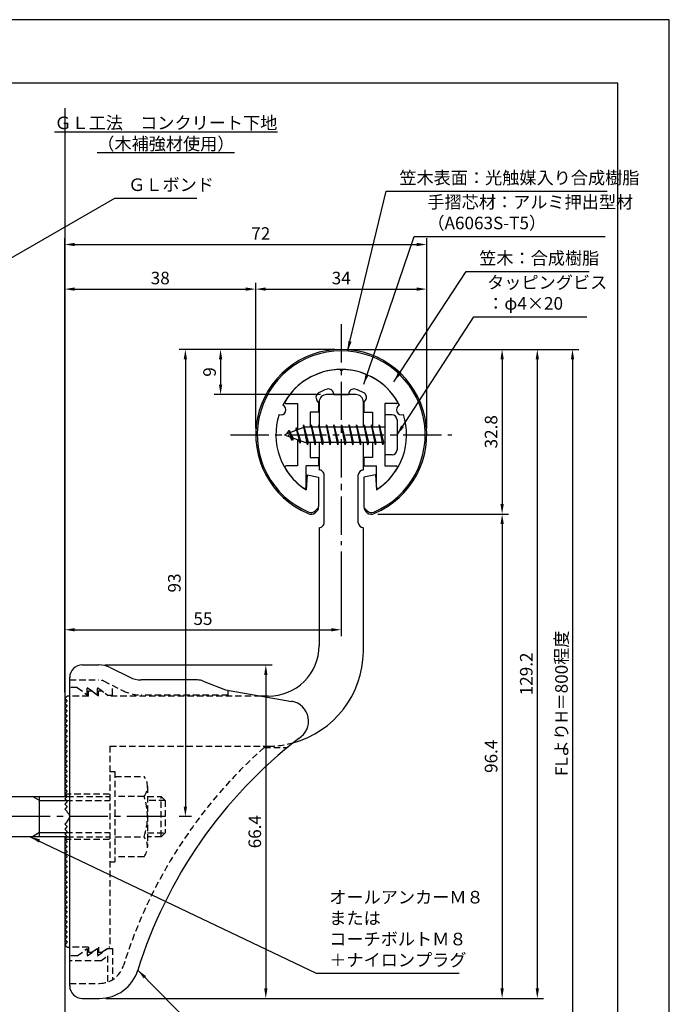
# Model space of a CAD drawing. Extents: x 0 to 210, y 0 to 297.
# Drawn here: x 81 to 210, y 101 to 297 of the extents above; entities that cross this region are included whole.
import ezdxf

# ---------------------------------------------------------------- set-up
doc = ezdxf.new("R2010")
doc.units = 0
doc.header["$LTSCALE"] = 0.4
for name, pattern in [('CENTER2', [28.575, 19.05, -3.175, 3.175, -3.175]), ('HIDDEN2', [4.7625, 3.175, -1.5875]), ('破線', [2.76, 1.04, -1.72])]:
    doc.linetypes.add(name, pattern=pattern)
doc.layers.get('DEFPOINTS').update_dxf_attribs({"linetype": 'CONTINUOUS'})
for name, color, linetype in [('BIS', 7, 'CONTINUOUS'), ('CENTER', 6, 'CENTER2'), ('COVER', 140, 'CONTINUOUS'), ('COVER_HIDDEN_', 140, 'HIDDEN2'), ('DIMS', 1, 'CONTINUOUS'), ('GENKYO', 3, 'CONTINUOUS'), ('HIDDEN', 9, 'HIDDEN2'), ('MODEL', 7, 'CONTINUOUS'), ('SHINZAI', 7, 'CONTINUOUS'), ('TEXT', 7, 'CONTINUOUS'), ('TITLE', 7, 'CONTINUOUS'), ('ZYUSHI', 7, 'CONTINUOUS'), ('ZYUSHI2', 9, 'CONTINUOUS')]:
    doc.layers.add(name, color=color, linetype=linetype)
doc.styles.add('DIMS', font='romans.shx', dxfattribs={"width": 0.75, "bigfont": 'bigfont.shx'})
doc.styles.get("Standard").update_dxf_attribs({"font": 'romans.shx', "bigfont": 'bigfont.shx'})
doc.dimstyles.new('DIMS', dxfattribs={"dimscale": 0, "dimtxt": 2.5, "dimasz": 2, "dimexe": 1.25, "dimexo": 1.25, "dimtad": 1, "dimtxsty": 'DIMS', "dimcen": 0, "dimclrt": 7, "dimazin": 3, "dimtfac": 1, "dimtmove": 0, "dimatfit": 3})
doc.dimstyles.new('DIMS2', dxfattribs={"dimscale": 2, "dimtxt": 2.5, "dimasz": 2, "dimexe": 1, "dimexo": 1, "dimtad": 1, "dimtxsty": 'DIMS', "dimcen": 0, "dimclrt": 7, "dimazin": 3, "dimtfac": 1, "dimtix": 1, "dimtmove": 0, "dimatfit": 3})

# ---------------------------------------------------------------- blocks, each defined once
blk = doc.blocks.new('*D27')
at = {"layer": 'DEFPOINTS', "color": 0}
for p in [(144.75, 192.37), (144.75, 175.56), (89.75, 161.87)]:
    blk.add_point(p, dxfattribs=at)
at = {"layer": 'DIMS', "color": 0}
for p, q in [((144.75, 191.12), (144.75, 174.31)), ((89.75, 163.12), (89.75, 176.81)), ((91.75, 175.56), (142.75, 175.56))]:
    blk.add_line(p, q, dxfattribs=at)
for points in [[(91.75, 175.89), (91.75, 175.23), (89.75, 175.56)], [(142.75, 175.89), (142.75, 175.23), (144.75, 175.56)]]:
    blk.add_solid(points, dxfattribs=at)
at = {"layer": 'DIMS', "color": 7, "insert": (117.25, 177.44), "char_height": 2.5, "attachment_point": 5, "style": 'DIMS'}
blk.add_mtext('55', dxfattribs=at)
blk = doc.blocks.new('*D28')
at = {"layer": 'DEFPOINTS', "color": 0}
for p in [(161.75, 252.25), (161.75, 214.37), (89.75, 161.87)]:
    blk.add_point(p, dxfattribs=at)
at = {"layer": 'DIMS', "color": 0}
for p, q in [((89.75, 163.12), (89.75, 253.5)), ((161.75, 215.62), (161.75, 253.5)), ((91.75, 252.25), (159.75, 252.25))]:
    blk.add_line(p, q, dxfattribs=at)
for points in [[(91.75, 252.58), (91.75, 251.91), (89.75, 252.25)], [(159.75, 252.58), (159.75, 251.91), (161.75, 252.25)]]:
    blk.add_solid(points, dxfattribs=at)
at = {"layer": 'DIMS', "color": 7, "insert": (128.75, 254.12), "char_height": 2.5, "attachment_point": 5, "style": 'DIMS'}
blk.add_mtext('72', dxfattribs=at)
blk = doc.blocks.new('*D29')
at = {"layer": 'DEFPOINTS', "color": 0}
for p in [(144.75, 231.37), (113.75, 138.37), (116.25, 138.37)]:
    blk.add_point(p, dxfattribs=at)
at = {"layer": 'DIMS', "color": 0}
for p, q in [((143.5, 231.37), (112.5, 231.37)), ((113.75, 229.37), (113.75, 140.37)), ((115, 138.37), (112.5, 138.37))]:
    blk.add_line(p, q, dxfattribs=at)
for points in [[(113.42, 229.37), (114.08, 229.37), (113.75, 231.37)], [(113.42, 140.37), (114.08, 140.37), (113.75, 138.37)]]:
    blk.add_solid(points, dxfattribs=at)
at = {"layer": 'DIMS', "color": 7, "insert": (111.88, 184.87), "char_height": 2.5, "attachment_point": 5, "rotation": 90, "style": 'DIMS'}
blk.add_mtext('93', dxfattribs=at)
blk = doc.blocks.new('*D30')
at = {"layer": 'DEFPOINTS', "color": 0}
for p in [(151.7, 231.37), (89.75, 92.5), (190.75, 92.5)]:
    blk.add_point(p, dxfattribs=at)
at = {"layer": 'DIMS', "color": 0}
for p, q in [((152.95, 231.37), (192, 231.37)), ((190.75, 229.37), (190.75, 92.5))]:
    blk.add_line(p, q, dxfattribs=at)
blk.add_solid([(190.42, 229.37), (191.08, 229.37), (190.75, 231.37)], dxfattribs=at)
at = {"layer": 'DIMS', "color": 7, "insert": (188.88, 160.93), "char_height": 2.5, "attachment_point": 5, "rotation": 90, "style": 'DIMS'}
blk.add_mtext('FLよりH＝800程度', dxfattribs=at)
blk = doc.blocks.new('_NONE')
blk = doc.blocks.new('*D31')
at = {"layer": 'DEFPOINTS', "color": 0}
for p in [(144.75, 231.37), (96.66, 102.17), (183.75, 102.17)]:
    blk.add_point(p, dxfattribs=at)
at = {"layer": 'DIMS', "color": 0}
for p, q in [((146, 231.37), (185, 231.37)), ((183.75, 229.37), (183.75, 104.17)), ((97.91, 102.17), (185, 102.17))]:
    blk.add_line(p, q, dxfattribs=at)
for points in [[(183.42, 229.37), (184.08, 229.37), (183.75, 231.37)], [(183.42, 104.17), (184.08, 104.17), (183.75, 102.17)]]:
    blk.add_solid(points, dxfattribs=at)
at = {"layer": 'DIMS', "color": 7, "insert": (181.88, 166.77), "char_height": 2.5, "attachment_point": 5, "rotation": 90, "style": 'DIMS'}
blk.add_mtext('129.2', dxfattribs=at)
blk = doc.blocks.new('*D32')
at = {"layer": 'DEFPOINTS', "color": 0}
for p in [(161.75, 243.37), (127.75, 214.37), (161.75, 214.37)]:
    blk.add_point(p, dxfattribs=at)
at = {"layer": 'DIMS', "color": 0}
for p, q in [((127.75, 215.62), (127.75, 244.62)), ((129.75, 243.37), (159.75, 243.37)), ((161.75, 215.62), (161.75, 244.62))]:
    blk.add_line(p, q, dxfattribs=at)
for points in [[(129.75, 243.7), (129.75, 243.04), (127.75, 243.37)], [(159.75, 243.7), (159.75, 243.04), (161.75, 243.37)]]:
    blk.add_solid(points, dxfattribs=at)
at = {"layer": 'DIMS', "color": 7, "insert": (144.75, 245.25), "char_height": 2.5, "attachment_point": 5, "style": 'DIMS'}
blk.add_mtext('34', dxfattribs=at)
blk = doc.blocks.new('*D33')
at = {"layer": 'DEFPOINTS', "color": 0}
for p in [(144.75, 231.37), (120.75, 222.37), (141.85, 222.37)]:
    blk.add_point(p, dxfattribs=at)
at = {"layer": 'DIMS', "color": 0}
for p, q in [((143.5, 231.37), (119.5, 231.37)), ((120.75, 229.37), (120.75, 224.37)), ((140.6, 222.37), (119.5, 222.37))]:
    blk.add_line(p, q, dxfattribs=at)
for points in [[(120.42, 229.37), (121.08, 229.37), (120.75, 231.37)], [(120.42, 224.37), (121.08, 224.37), (120.75, 222.37)]]:
    blk.add_solid(points, dxfattribs=at)
at = {"layer": 'DIMS', "color": 7, "insert": (118.88, 226.87), "char_height": 2.5, "attachment_point": 5, "rotation": 90, "style": 'DIMS'}
blk.add_mtext('9', dxfattribs=at)
blk = doc.blocks.new('*D34')
at = {"layer": 'DEFPOINTS', "color": 0}
for p in [(127.75, 243.37), (127.75, 214.37), (89.75, 161.87)]:
    blk.add_point(p, dxfattribs=at)
at = {"layer": 'DIMS', "color": 0}
for p, q in [((89.75, 163.12), (89.75, 244.62)), ((91.75, 243.37), (125.75, 243.37)), ((127.75, 215.62), (127.75, 244.62))]:
    blk.add_line(p, q, dxfattribs=at)
for points in [[(91.75, 243.7), (91.75, 243.04), (89.75, 243.37)], [(125.75, 243.7), (125.75, 243.04), (127.75, 243.37)]]:
    blk.add_solid(points, dxfattribs=at)
at = {"layer": 'DIMS', "color": 7, "insert": (108.75, 245.25), "char_height": 2.5, "attachment_point": 5, "style": 'DIMS'}
blk.add_mtext('38', dxfattribs=at)
blk = doc.blocks.new('*D35')
at = {"layer": 'DEFPOINTS', "color": 0}
for p in [(96.57, 168.57), (96.66, 102.17), (129.75, 102.17)]:
    blk.add_point(p, dxfattribs=at)
at = {"layer": 'DIMS', "color": 0}
for p, q in [((97.82, 168.57), (131, 168.57)), ((129.75, 166.57), (129.75, 104.17)), ((97.91, 102.17), (131, 102.17))]:
    blk.add_line(p, q, dxfattribs=at)
for points in [[(129.42, 166.57), (130.08, 166.57), (129.75, 168.57)], [(129.42, 104.17), (130.08, 104.17), (129.75, 102.17)]]:
    blk.add_solid(points, dxfattribs=at)
at = {"layer": 'DIMS', "color": 7, "insert": (127.88, 135.37), "char_height": 2.5, "attachment_point": 5, "rotation": 90, "style": 'DIMS'}
blk.add_mtext('66.4', dxfattribs=at)
blk = doc.blocks.new('*D36')
at = {"layer": 'DEFPOINTS', "color": 0}
for p in [(150.75, 198.58), (96.66, 102.17), (176.75, 102.17)]:
    blk.add_point(p, dxfattribs=at)
at = {"layer": 'DIMS', "color": 0}
for p, q in [((152, 198.58), (178, 198.58)), ((176.75, 196.58), (176.75, 104.17)), ((97.91, 102.17), (178, 102.17))]:
    blk.add_line(p, q, dxfattribs=at)
for points in [[(176.42, 196.58), (177.08, 196.58), (176.75, 198.58)], [(176.42, 104.17), (177.08, 104.17), (176.75, 102.17)]]:
    blk.add_solid(points, dxfattribs=at)
at = {"layer": 'DIMS', "color": 7, "insert": (174.88, 150.37), "char_height": 2.5, "attachment_point": 5, "rotation": 90, "style": 'DIMS'}
blk.add_mtext('96.4', dxfattribs=at)
blk = doc.blocks.new('*D37')
at = {"layer": 'DEFPOINTS', "color": 0}
for p in [(144.75, 231.37), (150.75, 198.58), (176.75, 198.58)]:
    blk.add_point(p, dxfattribs=at)
at = {"layer": 'DIMS', "color": 0}
for p, q in [((146, 231.37), (178, 231.37)), ((176.75, 229.37), (176.75, 200.58)), ((152, 198.58), (178, 198.58))]:
    blk.add_line(p, q, dxfattribs=at)
for points in [[(176.42, 229.37), (177.08, 229.37), (176.75, 231.37)], [(176.42, 200.58), (177.08, 200.58), (176.75, 198.58)]]:
    blk.add_solid(points, dxfattribs=at)
at = {"layer": 'DIMS', "color": 7, "insert": (174.88, 214.97), "char_height": 2.5, "attachment_point": 5, "rotation": 90, "style": 'DIMS'}
blk.add_mtext('32.8', dxfattribs=at)

msp = doc.modelspace()

# ---------------------------------------------------------------- linework, layer by layer
at = {"layer": 'BIS'}
for p, q in [((153.45, 218.3704926), (153.45, 210.3704926)), ((154.85, 218.3704926), (153.45, 218.3704926)), ((137.45, 215.8704926), (133.45, 214.3704926)), ((135.8, 215.7857429), (135.6234127, 215.1855224)), ((136.55, 212.6739924), (135.8, 215.7857429)), ((135.8, 215.7857429), (136.0360743, 215.3402705)), ((135.8, 215.7857429), (136.6482769, 213.1711388)), ((137.2744383, 216.3386572), (137.1604241, 215.7619017)), ((138.05, 212.3704926), (137.2744383, 216.3386572)), ((137.2744383, 216.3386572), (138.14375, 212.8704926)), ((137.3, 216.2078706), (137.4377144, 215.8704926)), ((153.45, 215.8704926), (137.45, 215.8704926)), ((138.8, 216.3704926), (138.70625, 215.8704926)), ((139.55, 212.3704926), (138.8, 216.3704926)), ((138.8, 216.3704926), (139.64375, 212.8704926)), ((138.8, 216.3704926), (138.9875, 215.8704926)), ((140.3, 216.3704926), (140.20625, 215.8704926)), ((141.05, 212.3704926), (140.3, 216.3704926)), ((140.3, 216.3704926), (140.4875, 215.8704926)), ((140.3, 216.3704926), (141.14375, 212.8704926)), ((141.8, 216.3704926), (141.70625, 215.8704926)), ((142.55, 212.3704926), (141.8, 216.3704926)), ((141.8, 216.3704926), (141.9875, 215.8704926)), ((141.8, 216.3704926), (142.64375, 212.8704926)), ((143.3, 216.3704926), (143.20625, 215.8704926)), ((143.3, 216.3704926), (143.4875, 215.8704926)), ((143.3, 216.3704926), (144.14375, 212.8704926)), ((144.05, 212.3704926), (143.3, 216.3704926)), ((144.8, 216.3704926), (144.70625, 215.8704926)), ((145.55, 212.3704926), (144.8, 216.3704926)), ((144.8, 216.3704926), (144.9875, 215.8704926)), ((144.8, 216.3704926), (145.64375, 212.8704926)), ((146.3, 216.3704926), (146.20625, 215.8704926)), ((147.05, 212.3704926), (146.3, 216.3704926)), ((146.3, 216.3704926), (146.4875, 215.8704926)), ((146.3, 216.3704926), (147.14375, 212.8704926)), ((147.8, 216.3704926), (147.70625, 215.8704926)), ((148.55, 212.3704926), (147.8, 216.3704926)), ((147.8, 216.3704926), (147.9875, 215.8704926)), ((147.8, 216.3704926), (148.64375, 212.8704926)), ((149.3, 216.3704926), (149.20625, 215.8704926)), ((150.05, 212.3704926), (149.3, 216.3704926)), ((149.3, 216.3704926), (149.4875, 215.8704926)), ((149.3, 216.3704926), (150.14375, 212.8704926)), ((150.8, 216.3704926), (150.70625, 215.8704926)), ((150.8, 216.3704926), (151.64375, 212.8704926)), ((151.55, 212.3704926), (150.8, 216.3704926)), ((150.8, 216.3704926), (150.9875, 215.8704926)), ((152.3, 216.3704926), (152.20625, 215.8704926)), ((153.05, 212.3704926), (152.3, 216.3704926)), ((152.3, 216.3704926), (152.4875, 215.8704926)), ((152.3, 216.3704926), (153.14375, 212.8704926)), ((155.85, 217.3704926), (155.85, 211.3704926)), ((133.45, 214.3704926), (137.45, 212.8704926)), ((134.3, 215.2232429), (133.875, 214.5298676)), ((134.3, 215.2232429), (134.6531747, 214.8216831)), ((135.05, 213.2364924), (134.3, 215.2232429)), ((134.3, 215.2232429), (135.1914945, 213.7174322)), ((135.05, 213.2364924), (134.5803429, 213.946614)), ((135.1914945, 213.7174322), (135.05, 213.2364924)), ((136.2670111, 213.3141135), (136.55, 212.6739924)), ((136.6482769, 213.1711388), (136.55, 212.6739924)), ((137.45, 212.8704926), (153.45, 212.8704926)), ((137.8625, 212.8704926), (138.05, 212.3704926)), ((138.14375, 212.8704926), (138.05, 212.3704926)), ((139.3625, 212.8704926), (139.55, 212.3704926)), ((139.64375, 212.8704926), (139.55, 212.3704926)), ((140.8625, 212.8704926), (141.05, 212.3704926)), ((141.14375, 212.8704926), (141.05, 212.3704926)), ((142.3625, 212.8704926), (142.55, 212.3704926)), ((142.64375, 212.8704926), (142.55, 212.3704926)), ((143.8625, 212.8704926), (144.05, 212.3704926)), ((144.14375, 212.8704926), (144.05, 212.3704926)), ((145.3625, 212.8704926), (145.55, 212.3704926)), ((145.64375, 212.8704926), (145.55, 212.3704926)), ((146.8625, 212.8704926), (147.05, 212.3704926)), ((147.14375, 212.8704926), (147.05, 212.3704926)), ((148.3625, 212.8704926), (148.55, 212.3704926)), ((148.64375, 212.8704926), (148.55, 212.3704926)), ((149.8625, 212.8704926), (150.05, 212.3704926)), ((150.14375, 212.8704926), (150.05, 212.3704926)), ((151.3625, 212.8704926), (151.55, 212.3704926)), ((151.64375, 212.8704926), (151.55, 212.3704926)), ((152.8625, 212.8704926), (153.05, 212.3704926)), ((153.14375, 212.8704926), (153.05, 212.3704926)), ((154.85, 210.3704926), (153.45, 210.3704926)), ((54.0999547, 142.3704926), (90.25, 142.3704926)), ((84.75, 141.5704926), (83.3643594, 142.3704926)), ((84.75, 134.3704926), (84.75, 142.3704926)), ((84.75, 141.5704926), (90.05, 141.5704926)), ((90.25, 134.3704926), (54.0999547, 134.3704926)), ((84.75, 135.1704926), (83.3643594, 134.3704926)), ((84.75, 135.1704926), (90.05, 135.1704926))]:
    msp.add_line(p, q, dxfattribs=at)
for centre, start, end in [((154.85, 217.3704926), 0, 90), ((154.85, 211.3704926), 270, 0)]:
    msp.add_arc(centre, 1, start, end, dxfattribs=at)
at = {"layer": 'CENTER'}
for p, q in [((144.75, 236.3704926), (144.75, 192.3704926)), ((122.75, 214.3704926), (166.75, 214.3704926)), ((109.7485933, 138.3704926), (34.75, 138.3704926))]:
    msp.add_line(p, q, dxfattribs=at)
at = {"layer": 'COVER'}
for p, q in [((93.25, 168.5704926), (96.5696601, 168.5704926)), ((98.8057281, 168.0426286), (102.6942719, 166.0983567)), ((90.75, 104.6204926), (90.75, 166.1204926)), ((116.1722528, 165.5704926), (104.9303399, 165.5704926)), ((117.2864248, 165.3559227), (121.75, 163.5704926)), ((121.75, 163.5704926), (134.9486177, 161.3090118)), ((93.25, 102.1704926), (96.6578132, 102.1704926))]:
    msp.add_line(p, q, dxfattribs=at)
for centre, radius, start, end in [((93.25, 166.0704926), 2.5, 90, 180), ((96.5696601, 163.5704926), 5, 63.434948823, 90), ((104.9303399, 170.5704926), 5, 243.434948823, 270), ((116.1722528, 162.5704926), 3, 68.198590514, 90), ((134.25, 157.3704926), 4, 300.631256505, 80.066539211), ((193.4773848, 80.1122641), 93.3781425, 127.766786244, 162.746944307), ((96.6578132, 110.1704926), 8, 270, 342.820190913), ((93.25, 104.6704926), 2.5, 180, 270)]:
    msp.add_arc(centre, radius, start, end, dxfattribs=at)
at = {"layer": 'COVER_HIDDEN_'}
for p, q in [((90.75, 165.5704926), (96.5696601, 165.5704926)), ((97.4640873, 165.359347), (101.3526311, 163.4150751)), ((92.25, 164.0704926), (90.75, 164.0704926)), ((92.25, 164.0704926), (94.25, 162.5704926)), ((94.25, 162.5704926), (94.25, 164.0704926)), ((94.25, 164.0704926), (96.25, 162.5704926)), ((96.25, 162.5704926), (96.25, 164.0704926)), ((96.25, 164.0704926), (98.25, 162.5704926)), ((99.25, 162.5704926), (99.25, 164.4663907)), ((122.25, 162.5704926), (122.25, 163.4829277)), ((98.25, 162.5704926), (99.25, 162.5704926)), ((122.25, 162.5704926), (104.9303399, 162.5704926)), ((129.4163791, 152.1204926), (134.0263901, 152.1204926)), ((92.25, 110.6204926), (94.25, 112.1204926)), ((94.25, 110.6204926), (96.25, 112.1204926)), ((94.25, 112.1204926), (94.25, 110.6204926)), ((96.25, 110.6204926), (98.25, 112.1204926)), ((96.25, 112.1204926), (96.25, 110.6204926)), ((98.25, 112.1204926), (99.25, 112.1204926)), ((99.25, 112.1204926), (99.25, 105.8949146)), ((92.25, 110.6204926), (90.75, 110.6204926)), ((96.9166667, 109.6204926), (98.25, 110.6204926)), ((98.25, 110.6204926), (98.25, 105.4307731)), ((96.9166667, 109.6204926), (90.75, 109.6204926)), ((90.75, 105.1704926), (96.6578132, 105.1704926))]:
    msp.add_line(p, q, dxfattribs=at)
at = {"layer": 'COVER_HIDDEN_', "linetype": '破線'}
msp.add_arc((96.5696601, 163.5704926), 2, 63.434948823, 90, dxfattribs=at)
at = {"layer": 'COVER_HIDDEN_'}
for centre, radius, start, end in [((104.9303399, 170.5704926), 8, 243.434948823, 270), ((193.4773848, 80.1122641), 96.3781425, 131.656525082, 162.746944307), ((96.6578132, 110.1704926), 5, 270, 342.820190913)]:
    msp.add_arc(centre, radius, start, end, dxfattribs=at)
at = {"layer": 'DEFPOINTS'}
msp.add_lwpolyline([(0, 0), (210, 0), (210, 297), (0, 297)], close=True, dxfattribs=at)
at = {"layer": 'GENKYO'}
for p, q in [((89.75, 279.375), (89.75, 142.3704926)), ((89.75, 134.3704926), (89.75, 77.5))]:
    msp.add_line(p, q, dxfattribs=at)
at = {"layer": 'HIDDEN'}
for p, q in [((94.5, 162.3704926), (94.5, 163.3704926)), ((94.5, 163.3704926), (95.1666667, 163.3704926)), ((95.1666667, 163.3704926), (96.5, 162.3704926)), ((96.5, 162.3704926), (96.5, 163.3704926)), ((96.5, 163.3704926), (97.1666667, 163.3704926)), ((94.5, 162.3704926), (90.75, 162.3704926)), ((128.7535267, 162.3704926), (98.5, 162.3704926)), ((98.75, 152.3704926), (130.25, 152.3704926)), ((98.75, 152.3704926), (98.75, 112.3704926)), ((98.75, 147.3659853), (99.75, 147.3659853)), ((99.75, 147.3659853), (99.75, 129.3659853)), ((99.75, 146.3659853), (105.5299763, 146.3659853)), ((106.2162678, 144.3659853), (106.2162678, 132.3659853)), ((89.75, 142.8704926), (98.75, 142.8704926)), ((90.05, 141.5704926), (98.75, 141.5704926)), ((90.25, 142.3704926), (98.75, 142.3704926)), ((105.5299763, 142.3659853), (99.75, 142.3659853)), ((106.2162678, 142.3659853), (108.95, 142.3659853)), ((109.75, 141.5659853), (106.2162678, 141.5659853)), ((108.95, 134.3659853), (108.95, 142.3659853)), ((108.95, 142.3659853), (109.75, 141.5659853)), ((109.75, 141.5659853), (109.75, 135.1659853)), ((89.75, 133.8704926), (98.75, 133.8704926)), ((90.05, 135.1704926), (98.75, 135.1704926)), ((90.2493649, 134.3704926), (98.75, 134.3704926)), ((99.75, 134.3659853), (105.5299763, 134.3659853)), ((106.2162678, 135.1659853), (109.75, 135.1659853)), ((108.95, 134.3659853), (106.2162678, 134.3659853)), ((109.75, 135.1659853), (108.95, 134.3659853)), ((98.75, 129.3659853), (99.75, 129.3659853)), ((105.5299763, 130.3659853), (99.75, 130.3659853)), ((94.5, 112.3704926), (90.75, 112.3704926)), ((94.5, 112.3704926), (94.5, 111.3704926)), ((95.1666667, 111.3704926), (96.5, 112.3704926)), ((96.5, 112.3704926), (96.5, 111.3704926)), ((97.1666667, 111.3704926), (98.5, 112.3704926)), ((98.75, 112.3704926), (98.5, 112.3704926)), ((94.5, 111.3704926), (95.1666667, 111.3704926)), ((96.5, 111.3704926), (97.1666667, 111.3704926))]:
    msp.add_line(p, q, dxfattribs=at)
at = {"layer": 'HIDDEN', "linetype": '破線'}
msp.add_line((97.1666667, 163.3704926), (98.5, 162.3704926), dxfattribs=at)
at = {"layer": 'HIDDEN'}
for centre, radius, start, end in [((130.15105, 171.370235), 19, 270.298391888, 285.292589072), ((102.9589085, 144.3659853), 3.2573593, 322.121120508, 37.878879492), ((94.2162678, 138.3659853), 12, 340.528779366, 19.471220634), ((102.9589085, 132.3659853), 3.2573593, 322.121120508, 37.878879492)]:
    msp.add_arc(centre, radius, start, end, dxfattribs=at)
at = {"layer": 'MODEL'}
for p, q in [((147.65, 222.3704926), (141.85, 222.3704926)), ((140.35, 220.8704926), (140.35, 215.8704926)), ((149.15, 215.8704926), (149.15, 220.8704926)), ((140.35, 212.8704926), (140.35, 207.3704926)), ((149.15, 207.3704926), (149.15, 212.8704926)), ((141.3501219, 196.8752596), (141.3501219, 206.3704926)), ((148.1501219, 196.8752596), (148.1501219, 206.3704926)), ((140.35, 195.8752596), (140.35, 172.3704926)), ((149.15, 171.1704926), (149.15, 195.8752596)), ((90.25, 162.3704926), (89.75, 161.8704926)), ((89.75, 161.8704926), (90.25, 161.3704926)), ((90.25, 161.3704926), (89.75, 160.8704926)), ((89.75, 160.8704926), (90.25, 160.3704926)), ((90.75, 162.3704926), (90.25, 162.3704926)), ((130.25, 162.3704926), (128.7535267, 162.3704926)), ((90.25, 160.3704926), (89.75, 159.8704926)), ((89.75, 159.8704926), (90.25, 159.3704926)), ((90.25, 159.3704926), (89.75, 158.8704926)), ((89.75, 158.8704926), (90.25, 158.3704926)), ((90.25, 158.3704926), (89.75, 157.8704926)), ((89.75, 157.8704926), (90.25, 157.3704926)), ((90.25, 157.3704926), (89.75, 156.8704926)), ((89.75, 156.8704926), (90.25, 156.3704926)), ((90.25, 156.3704926), (89.75, 155.8704926)), ((89.75, 155.8704926), (90.25, 155.3704926)), ((90.25, 155.3704926), (89.75, 154.8704926)), ((89.75, 154.8704926), (90.25, 154.3704926)), ((90.25, 154.3704926), (89.75, 153.8704926)), ((89.75, 153.8704926), (90.25, 153.3704926)), ((90.25, 153.3704926), (89.75, 152.8704926)), ((89.75, 152.8704926), (90.25, 152.3704926)), ((90.25, 152.3704926), (89.75, 151.8704926)), ((89.75, 151.8704926), (90.25, 151.3704926)), ((90.25, 151.3704926), (89.75, 150.8704926)), ((89.75, 150.8704926), (90.25, 150.3704926)), ((90.25, 150.3704926), (89.75, 149.8704926)), ((89.75, 149.8704926), (90.25, 149.3704926)), ((90.25, 149.3704926), (89.75, 148.8704926)), ((89.75, 148.8704926), (90.25, 148.3704926)), ((90.25, 148.3704926), (89.75, 147.8704926)), ((89.75, 147.8704926), (90.25, 147.3704926)), ((90.25, 147.3704926), (89.75, 146.8704926)), ((89.75, 146.8704926), (90.25, 146.3704926)), ((90.25, 146.3704926), (89.75, 145.8704926)), ((89.75, 145.8704926), (90.25, 145.3704926)), ((90.25, 145.3704926), (89.75, 144.8704926)), ((89.75, 144.8704926), (90.25, 144.3704926)), ((90.25, 144.3704926), (89.75, 143.8704926)), ((89.75, 143.8704926), (90.25, 143.3704926)), ((90.25, 143.3704926), (89.75, 142.8704926)), ((89.75, 142.8704926), (90.25, 142.3704926)), ((90.25, 142.3704926), (89.75, 141.8704926)), ((89.75, 141.8704926), (90.25, 141.3704926)), ((90.25, 141.3704926), (89.75, 140.8704926)), ((89.75, 140.8704926), (90.25, 140.3704926)), ((90.25, 140.3704926), (89.75, 139.8704926)), ((89.75, 139.8704926), (90.25, 139.3704926)), ((90.25, 139.3704926), (90.1614378, 139.2819305)), ((90.25, 137.3704926), (89.75, 136.8704926)), ((90.1614378, 137.4590548), (90.25, 137.3704926)), ((89.75, 136.8704926), (90.25, 136.3704926)), ((90.25, 136.3704926), (89.75, 135.8704926)), ((89.75, 135.8704926), (90.25, 135.3704926)), ((90.25, 135.3704926), (89.75, 134.8704926)), ((89.75, 134.8704926), (90.25, 134.3704926)), ((90.25, 134.3704926), (89.75, 133.8704926)), ((89.75, 133.8704926), (90.25, 133.3704926)), ((90.25, 133.3704926), (89.75, 132.8704926)), ((89.75, 132.8704926), (90.25, 132.3704926)), ((90.25, 132.3704926), (89.75, 131.8704926)), ((89.75, 131.8704926), (90.25, 131.3704926)), ((90.25, 131.3704926), (89.75, 130.8704926)), ((89.75, 130.8704926), (90.25, 130.3704926)), ((90.25, 130.3704926), (89.75, 129.8704926)), ((89.75, 129.8704926), (90.25, 129.3704926)), ((90.25, 129.3704926), (89.75, 128.8704926)), ((89.75, 128.8704926), (90.25, 128.3704926)), ((90.25, 128.3704926), (89.75, 127.8704926)), ((89.75, 127.8704926), (90.25, 127.3704926)), ((90.25, 127.3704926), (89.75, 126.8704926)), ((89.75, 126.8704926), (90.25, 126.3704926)), ((90.25, 126.3704926), (89.75, 125.8704926)), ((89.75, 125.8704926), (90.25, 125.3704926)), ((90.25, 125.3704926), (89.75, 124.8704926)), ((89.75, 124.8704926), (90.25, 124.3704926)), ((90.25, 124.3704926), (89.75, 123.8704926)), ((89.75, 123.8704926), (90.25, 123.3704926)), ((90.25, 123.3704926), (89.75, 122.8704926)), ((89.75, 122.8704926), (90.25, 122.3704926)), ((90.25, 122.3704926), (89.75, 121.8704926)), ((89.75, 121.8704926), (90.25, 121.3704926)), ((90.25, 121.3704926), (89.75, 120.8704926)), ((89.75, 120.8704926), (90.25, 120.3704926)), ((90.25, 120.3704926), (89.75, 119.8704926)), ((89.75, 119.8704926), (90.25, 119.3704926)), ((90.25, 119.3704926), (89.75, 118.8704926)), ((89.75, 118.8704926), (90.25, 118.3704926)), ((90.25, 118.3704926), (89.75, 117.8704926)), ((89.75, 117.8704926), (90.25, 117.3704926)), ((90.25, 117.3704926), (89.75, 116.8704926)), ((89.75, 116.8704926), (90.25, 116.3704926)), ((90.25, 116.3704926), (89.75, 115.8704926)), ((89.75, 115.8704926), (90.25, 115.3704926)), ((90.25, 115.3704926), (89.75, 114.8704926)), ((89.75, 114.8704926), (90.25, 114.3704926)), ((90.25, 114.3704926), (89.75, 113.8704926)), ((89.75, 113.8704926), (90.25, 113.3704926)), ((90.25, 113.3704926), (89.75, 112.8704926)), ((89.75, 112.8704926), (90.25, 112.3704926)), ((90.25, 112.3704926), (90.75, 112.3704926))]:
    msp.add_line(p, q, dxfattribs=at)
for centre, radius, start, end in [((141.85, 220.8704926), 1.5, 90, 180), ((147.65, 220.8704926), 1.5, 0, 90), ((140.3501219, 206.3704926), 1, 0, 90.006982408), ((149.1501219, 206.3704926), 1, 90, 180), ((140.3501219, 196.8752596), 1, 269.993017592, 0), ((149.1501219, 196.8752596), 1, 180, 270), ((130.35, 172.3699926), 10, 269.427032584, 0.002864861), ((130.15105, 171.370235), 19, 285.292589072, 359.397652435), ((89.75, 138.3704926), 1, 294.295188945, 65.704811055)]:
    msp.add_arc(centre, radius, start, end, dxfattribs=at)
at = {"layer": 'SHINZAI'}
for p, q in [((144.75, 227.0704926), (144.4533843, 227.3671083)), ((144.75, 227.0704926), (145.0466157, 227.3671083)), ((143.25, 222.3704926), (143.25, 222.494531)), ((143.25, 222.3704926), (146.25, 222.3704926)), ((146.25, 222.3704926), (146.25, 222.494531)), ((133.84, 220.571408), (136.05, 220.571408)), ((136.05, 220.571408), (136.05, 215.3454926)), ((140.25, 220.7971587), (139.9084576, 221.2849317)), ((140.25, 220.7971587), (140.25, 218.8704926)), ((149.25, 220.7971587), (149.5915424, 221.2849317)), ((149.25, 220.7971587), (149.25, 218.8704926)), ((153.45, 220.571408), (153.45, 214.6704926)), ((155.66, 220.571408), (153.45, 220.571408)), ((138.55, 218.8704926), (138.55, 215.8704926)), ((140.25, 218.8704926), (138.55, 218.8704926)), ((149.25, 218.8704926), (150.95, 218.8704926)), ((150.95, 218.8704926), (150.95, 215.8704926)), ((153.45, 214.0704926), (153.45, 208.1704926)), ((136.05, 213.3954926), (136.05, 208.1704926)), ((138.55, 212.8704926), (138.55, 209.8704926)), ((150.95, 212.8704926), (150.95, 209.8704926)), ((138.55, 209.8704926), (140.25, 209.8704926)), ((140.25, 209.8704926), (140.25, 208.1704926)), ((149.25, 209.8704926), (149.25, 208.1704926)), ((150.95, 209.8704926), (149.25, 209.8704926)), ((136.05, 208.1704926), (133.8407177, 208.1704926)), ((140.25, 208.1704926), (137.75, 208.1704926)), ((137.75, 203.9829845), (137.75, 208.1704926)), ((149.25, 208.1704926), (151.75, 208.1704926)), ((151.75, 203.9829845), (151.75, 208.1704926)), ((153.45, 208.1704926), (155.6592823, 208.1704926))]:
    msp.add_line(p, q, dxfattribs=at)
for centre, radius, start, end in [((144.75, 214.3704926), 13, 91.30740781, 149.210656574), ((144.75, 214.3704926), 13, 30.789343426, 88.69259219), ((144.75, 214.3704926), 9.5, 107.104635177, 118.243672969), ((142.25, 222.494531), 1, 0, 107.104635177), ((147.25, 222.494531), 1, 72.895364823, 180), ((144.75, 214.3704926), 9.5, 61.756327031, 72.895364823), ((140.7276097, 221.8585081), 1, 118.243672969, 215), ((148.7723903, 221.8585081), 1, 325, 61.756327031), ((133.84, 220.871408), 0.3, 149.210656575, 270), ((155.66, 220.871408), 0.3, 270, 30.789343425), ((133.8407177, 207.8697749), 0.3007177, 90, 210.790235005), ((155.6592823, 207.8697749), 0.3007177, 329.209764995, 90), ((144.75, 214.3704926), 13, 210.790235004, 234.892509778), ((144.75, 214.3704926), 13, 305.107490223, 329.209764996), ((137.4475081, 203.9829845), 0.3024919, 234.892509777, 0), ((152.0524919, 203.9829845), 0.3024919, 180, 305.107490223)]:
    msp.add_arc(centre, radius, start, end, dxfattribs=at)
at = {"layer": 'TITLE'}
msp.add_lwpolyline([(20, 12.625), (199.75, 12.625), (199.75, 284.375), (20, 284.375)], close=True, dxfattribs=at)
at = {"layer": 'ZYUSHI'}
for p, q in [((137.95, 206.4160415), (137.75, 203.4160415)), ((137.95, 206.4160415), (140.25, 205.9160415)), ((140.25, 205.9160415), (140.25, 200.0788867)), ((151.55, 206.4160415), (149.25, 205.9160415)), ((149.25, 205.9160415), (149.25, 200.0788867)), ((151.55, 206.4160415), (151.75, 203.4160415))]:
    msp.add_line(p, q, dxfattribs=at)
for centre, radius, start, end in [((144.75, 214.3704926), 17, 292.773972401, 247.226027599), ((144.75, 214.3704926), 13, 26.908455008, 153.091544992), ((132.7395661, 219.3453773), 1, 249.704227504, 65.295772496), ((156.7604339, 219.3453773), 1, 114.704227504, 290.295772496), ((144.75, 214.3704926), 13, 161.908455008, 237.421029607), ((144.75, 214.3704926), 13, 302.578970393, 18.091544992), ((138.75, 200.0788867), 1.5, 247.226027599, 0), ((150.75, 200.0788867), 1.5, 180, 292.773972401)]:
    msp.add_arc(centre, radius, start, end, dxfattribs=at)
at = {"layer": 'ZYUSHI2'}
for p, q in [((139.5985281, 199.2303586), (140.2349242, 199.8667547)), ((149.9014719, 199.2303586), (149.2650758, 199.8667547))]:
    msp.add_line(p, q, dxfattribs=at)
for centre, radius, start, end in [((144.75, 214.3704926), 16.7, 292.773972401, 247.226027599), ((138.75, 200.0788867), 1.2, 247.226027599, 315), ((150.75, 200.0788867), 1.2, 225, 292.773972401)]:
    msp.add_arc(centre, radius, start, end, dxfattribs=at)

# ---------------------------------------------------------------- texts
at = {"layer": 'DIMS', "color": 7, "char_height": 2.5, "attachment_point": 7}
for s, insert in [('笠木表面：光触媒入り合成樹脂', (156.3106805, 263.4954926)), ('ＧＬボンド', (102.375, 262.1204926)), ('手摺芯材：アルミ押出型材\\P\u3000\u3000\u3000（A6063S-T5）', (161.8880308, 254.4954926)), ('\u3000\\P 笠木：合成樹脂', (172.1974319, 247.4954926)), ('タッピングビス\\P\u3000：φ4×20', (173.7747821, 238.4954926)), ('オールアンカーＭ８\\P\u3000または\\PコーチボルトＭ８\\P＋ナイロンプラグ', (142.3756351, 107.7909853))]:
    msp.add_mtext(s, dxfattribs=dict(at, insert=insert))
at = {"layer": 'TEXT', "insert": (109.875, 274.375), "char_height": 2.5, "attachment_point": 5}
msp.add_mtext('{\\LＧＬ工法\u3000コンクリート下地\\P（木補強材使用）}', dxfattribs=at)

# ---------------------------------------------------------------- dimensions: what is measured, and where the dimension line sits
at = {"layer": 'DIMS'}
dim = msp.add_linear_dim(base=(161.75, 252.2454926), p1=(89.75, 161.8704926), p2=(161.75, 214.3704926), dimstyle='DIMS', override={"dimscale": 1, "dimdec": 6}, dxfattribs=at)
dim.commit()
dim.dimension.update_dxf_attribs({"geometry": '*D28', "text_midpoint": (128.75, 252.2454926), "dimtype": 160})
for base, p1, p2, picture, middle in [((127.75, 243.3704926), (89.75, 161.8704926), (127.75, 214.3704926), '*D34', (108.75, 245.2454926)), ((161.75, 243.3704926), (127.75, 214.3704926), (161.75, 214.3704926), '*D32', (144.75, 245.2454926)), ((144.75, 175.5614779), (89.75, 161.8704926), (144.75, 192.3704926), '*D27', (117.25, 177.4364779))]:
    dim = msp.add_linear_dim(base=base, p1=p1, p2=p2, dimstyle='DIMS', override={"dimscale": 1, "dimdec": 6}, dxfattribs=at)
    dim.commit()
    dim.dimension.update_dxf_attribs({"geometry": picture, "text_midpoint": middle})
dim = msp.add_linear_dim(base=(190.75, 92.4954926), p1=(151.7013596, 231.3703535), p2=(89.75, 92.4954926), angle=90, text='FLよりH＝800程度', dimstyle='DIMS', override={"dimscale": 1, "dimblk2": 'NONE', "dimsah": 1, "dimse2": 1}, dxfattribs=at)
dim.commit()
dim.dimension.update_dxf_attribs({"geometry": '*D30', "text_midpoint": (188.875, 160.932923)})
for base, p1, p2, override, picture, middle in [((183.75, 102.1704926), (144.75, 231.3704926), (96.6578132, 102.1704926), {"dimscale": 1, "dimdec": 6}, '*D31', (181.875, 166.7704926)), ((113.75, 138.3704926), (144.75, 231.3704926), (116.2507716, 138.3704926), {"dimscale": 1, "dimdec": 6}, '*D29', (111.875, 184.8704926)), ((120.75, 222.3704926), (144.75, 231.3704926), (141.85, 222.3704926), {"dimscale": 1, "dimdec": 6}, '*D33', (118.875, 226.8704926)), ((176.7500232, 198.5788867), (144.75, 231.3704926), (150.75, 198.5788867), {"dimscale": 1, "dimdec": 1}, '*D37', (174.8750232, 214.9746897)), ((176.7500232, 102.1704926), (150.75, 198.5788867), (96.6578132, 102.1704926), {"dimscale": 1, "dimdec": 1}, '*D36', (174.8750232, 150.3746897)), ((129.75, 102.1704926), (96.5696601, 168.5704926), (96.6578132, 102.1704926), {"dimscale": 1, "dimdec": 6}, '*D35', (127.875, 135.3704926))]:
    dim = msp.add_linear_dim(base=base, p1=p1, p2=p2, angle=90, dimstyle='DIMS', override=override, dxfattribs=at)
    dim.commit()
    dim.dimension.update_dxf_attribs({"geometry": picture, "text_midpoint": middle})

# ---------------------------------------------------------------- leaders
at = {"layer": 'DIMS', "annotation_type": 0, "has_hookline": 1, "hookline_direction": 0}
for points, dimstyle, override, text_width in [([(146.0213392, 231.0159713), (153.6856805, 262.8704926), (155.6856805, 262.8704926)], 'DIMS2', {"dimscale": 1, "dimasz": 2}, 41.3333333), ([(69.4681268, 244.005988), (99.75, 261.4954926), (101.75, 261.4954926)], 'DIMS', {"dimscale": 1}, 13.6666667), ([(149.2433116, 224.4547068), (159.2630308, 253.8704926), (161.2630308, 253.8704926)], 'DIMS2', {"dimscale": 1, "dimasz": 2}, 35.3333333), ([(155.2097784, 224.9401908), (169.5724319, 246.8704926), (171.5724319, 246.8704926)], 'DIMS2', {"dimscale": 1, "dimasz": 2}, 21.8333333), ([(155.85, 214.3704926), (171.1497821, 237.8704926), (173.1497821, 237.8704926)], 'DIMS2', {"dimscale": 1, "dimasz": 2}, 19.8333333), ([(82.9, 134.3704926), (139.7506351, 107.1659853), (141.7506351, 107.1659853)], 'DIMS', {"dimscale": 1}, 25.8333333), ([(104.3002382, 107.8030141), (124.5459343, 87.1659853), (126.5459343, 87.1659853)], 'DIMS', {"dimscale": 1}, 53.1666669), ([(48.2170439, 104.0635185), (99.75, 73.1659853), (101.75, 73.1659853)], 'DIMS', {"dimscale": 1}, 16.5)]:
    msp.add_leader(points, dimstyle=dimstyle, override=override, dxfattribs=dict(at, text_width=text_width))

doc.saveas('drawing.dxf')
